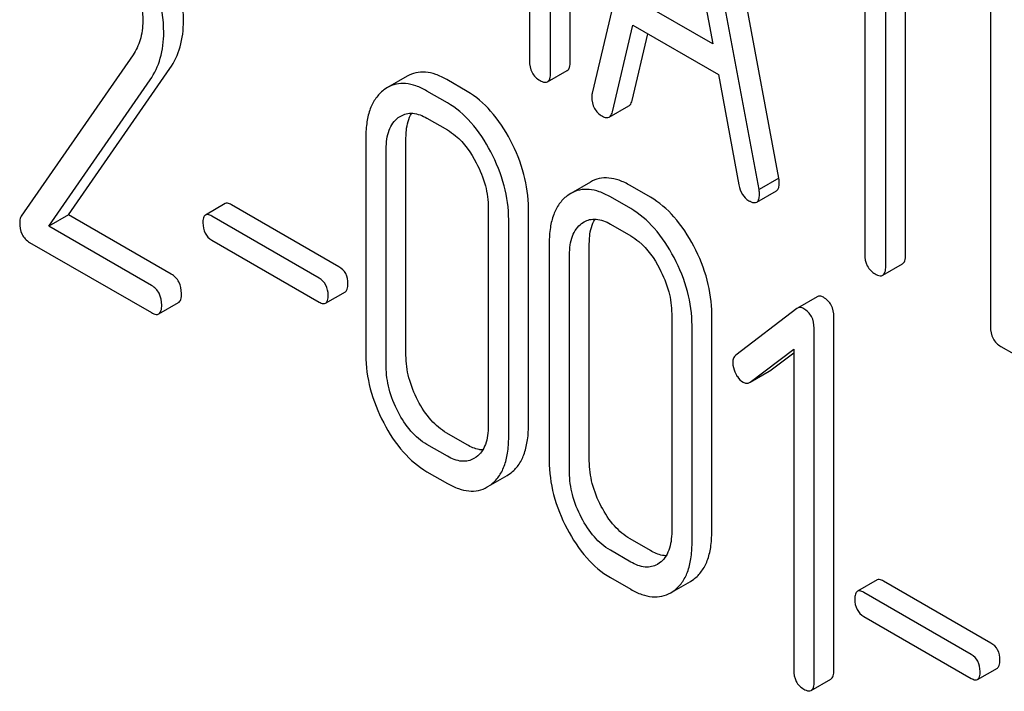
# Model space of a CAD drawing. Units: millimetres. Extents: x 0 to 2937, y -2 to 2077.
# Drawn here: x 2350 to 2360, y 1485 to 1493 of the extents above; entities that cross this region are included whole.
import ezdxf

# ---------------------------------------------------------------- set-up
doc = ezdxf.new("R2010")
doc.units = ezdxf.units.MM
doc.header["$LTSCALE"] = 161.538462
doc.layers.get('0').update_dxf_attribs({"linetype": 'CONTINUOUS'})

msp = doc.modelspace()

# ---------------------------------------------------------------- linework, layer by layer
at = {"color": 7, "linetype": 'Continuous'}
for p, q in [((2355.828, 1492.252), (2355.828, 1496.045)), ((2355.615, 1492.129), (2355.615, 1495.923)), ((2356.85, 1495.222), (2356.063, 1491.912)), ((2358.065, 1491), (2357.278, 1495.219)), ((2357.853, 1490.878), (2357.066, 1495.097)), ((2356.958, 1494.593), (2357.356, 1492.44)), ((2355.39, 1493.867), (2355.39, 1492.259)), ((2358.987, 1493.83), (2358.987, 1490.183)), ((2359.212, 1490.053), (2359.212, 1493.7)), ((2359.424, 1490.175), (2359.424, 1493.578)), ((2360.336, 1493.197), (2360.336, 1489.404)), ((2357.356, 1492.44), (2356.56, 1492.9)), ((2356.279, 1491.711), (2356.499, 1492.643)), ((2356.499, 1492.643), (2357.417, 1492.113)), ((2356.491, 1491.834), (2356.66, 1492.55)), ((2351.136, 1492.323), (2349.936, 1490.591)), ((2350.445, 1490.606), (2351.531, 1492.176)), ((2355.584, 1492.034), (2355.796, 1492.156)), ((2357.417, 1492.113), (2357.637, 1490.927)), ((2350.233, 1490.484), (2351.319, 1492.054)), ((2354.078, 1492.094), (2353.865, 1491.971)), ((2354.721, 1491.931), (2354.502, 1492.057)), ((2353.865, 1491.971), (2353.827, 1491.946)), ((2354.509, 1491.809), (2354.29, 1491.935)), ((2356.245, 1491.654), (2356.457, 1491.777)), ((2353.982, 1491.649), (2354.008, 1491.666)), ((2354.29, 1491.643), (2354.509, 1491.517)), ((2353.634, 1491.438), (2353.634, 1489.103)), ((2354.065, 1489.1), (2354.065, 1491.434)), ((2353.853, 1488.977), (2353.853, 1491.312)), ((2356.045, 1490.958), (2355.833, 1490.835)), ((2358.065, 1491), (2357.853, 1490.878)), ((2356.688, 1490.795), (2356.47, 1490.921)), ((2357.828, 1490.742), (2358.04, 1490.865)), ((2355.833, 1490.835), (2355.794, 1490.81)), ((2356.476, 1490.673), (2356.258, 1490.799)), ((2352.125, 1490.726), (2351.913, 1490.604)), ((2353.346, 1490.049), (2352.194, 1490.714)), ((2354.948, 1490.679), (2354.948, 1488.345)), ((2355.379, 1488.341), (2355.379, 1490.676)), ((2350.445, 1490.606), (2350.233, 1490.484)), ((2351.547, 1489.97), (2350.445, 1490.606)), ((2353.134, 1489.926), (2351.982, 1490.592)), ((2355.167, 1488.219), (2355.167, 1490.553)), ((2355.949, 1490.513), (2355.976, 1490.53)), ((2351.335, 1489.847), (2350.233, 1490.484)), ((2356.258, 1490.507), (2356.476, 1490.381)), ((2350.027, 1490.31), (2351.335, 1489.556)), ((2351.982, 1490.335), (2353.134, 1489.67)), ((2355.602, 1490.302), (2355.602, 1487.968)), ((2356.032, 1487.964), (2356.032, 1490.298)), ((2355.82, 1487.841), (2355.82, 1490.176)), ((2359.181, 1489.957), (2359.393, 1490.08)), ((2353.202, 1489.657), (2353.415, 1489.78)), ((2358.476, 1489.727), (2358.264, 1489.605)), ((2351.413, 1489.542), (2351.625, 1489.664)), ((2358.258, 1489.6), (2357.604, 1489.099)), ((2358.264, 1489.605), (2358.258, 1489.6)), ((2356.916, 1489.544), (2356.916, 1487.209)), ((2357.346, 1487.205), (2357.346, 1489.54)), ((2358.656, 1485.72), (2358.656, 1489.513)), ((2357.134, 1487.083), (2357.134, 1489.417)), ((2358.444, 1485.597), (2358.444, 1489.391)), ((2357.757, 1488.81), (2358.225, 1489.164)), ((2358.225, 1489.164), (2358.225, 1485.724)), ((2360.449, 1489.193), (2361.011, 1488.868)), ((2357.969, 1488.932), (2358.225, 1489.126)), ((2357.757, 1488.809), (2357.963, 1488.928)), ((2357.963, 1488.928), (2357.969, 1488.932)), ((2357.75, 1488.805), (2357.757, 1488.81)), ((2354.721, 1488.137), (2354.502, 1488.264)), ((2354.509, 1488.015), (2354.29, 1488.141)), ((2354.819, 1488.006), (2354.794, 1487.99)), ((2354.29, 1487.849), (2354.509, 1487.723)), ((2354.975, 1487.707), (2355.149, 1487.808)), ((2355.149, 1487.808), (2355.186, 1487.832)), ((2354.937, 1487.685), (2354.974, 1487.709)), ((2356.688, 1487.002), (2356.47, 1487.128)), ((2356.476, 1486.879), (2356.258, 1487.005)), ((2356.786, 1486.87), (2356.762, 1486.854)), ((2356.258, 1486.713), (2356.476, 1486.587)), ((2356.943, 1486.571), (2357.117, 1486.672)), ((2357.117, 1486.672), (2357.153, 1486.696)), ((2359.12, 1486.688), (2358.908, 1486.565)), ((2360.341, 1486.01), (2359.189, 1486.675)), ((2356.905, 1486.549), (2356.941, 1486.573)), ((2360.129, 1485.888), (2358.977, 1486.553)), ((2358.977, 1486.296), (2360.129, 1485.631)), ((2360.198, 1485.619), (2360.41, 1485.741)), ((2358.412, 1485.501), (2358.624, 1485.623))]:
    msp.add_line(p, q, dxfattribs=at)
for points, knots in [([(2351.678, 1492.687), (2351.678, 1492.829), (2351.627, 1493.133), (2351.499, 1493.411), (2351.419, 1493.55)], [0, 0, 0, 0, 0.470161, 1, 1, 1, 1]), ([(2351.466, 1492.564), (2351.466, 1492.707), (2351.414, 1493.011), (2351.287, 1493.288), (2351.207, 1493.428)], [0, 0, 0, 0, 0.470161, 1, 1, 1, 1]), ([(2351.056, 1493.302), (2351.113, 1493.203), (2351.205, 1493.005), (2351.241, 1492.788), (2351.241, 1492.686)], [0, 0, 0, 0, 0.526528, 1, 1, 1, 1]), ([(2351.241, 1492.686), (2351.241, 1492.617), (2351.225, 1492.489), (2351.169, 1492.372), (2351.136, 1492.323)], [0, 0, 0, 0, 0.536982, 1, 1, 1, 1]), ([(2351.531, 1492.176), (2351.58, 1492.247), (2351.657, 1492.413), (2351.678, 1492.593), (2351.678, 1492.687)], [0, 0, 0, 0, 0.477614, 1, 1, 1, 1]), ([(2351.319, 1492.054), (2351.368, 1492.124), (2351.445, 1492.29), (2351.466, 1492.471), (2351.466, 1492.564)], [0, 0, 0, 0, 0.477614, 1, 1, 1, 1]), ([(2355.39, 1492.259), (2355.39, 1492.216), (2355.404, 1492.129), (2355.468, 1492.068), (2355.503, 1492.048)], [0, 0, 0, 0, 0.5182, 1, 1, 1, 1]), ([(2355.796, 1492.156), (2355.808, 1492.163), (2355.826, 1492.196), (2355.828, 1492.231), (2355.828, 1492.252)], [0, 0, 0, 0, 0.388765, 1, 1, 1, 1]), ([(2354.502, 1492.057), (2354.465, 1492.079), (2354.391, 1492.115), (2354.277, 1492.142), (2354.171, 1492.136), (2354.107, 1492.111), (2354.078, 1492.094)], [0, 0, 0, 0, 0.292689, 0.545743, 0.774803, 1, 1, 1, 1]), ([(2355.584, 1492.034), (2355.596, 1492.04), (2355.614, 1492.074), (2355.615, 1492.108), (2355.615, 1492.129)], [0, 0, 0, 0, 0.388765, 1, 1, 1, 1]), ([(2354.29, 1491.935), (2354.252, 1491.957), (2354.179, 1491.992), (2354.065, 1492.019), (2353.959, 1492.014), (2353.894, 1491.988), (2353.865, 1491.971)], [0, 0, 0, 0, 0.292689, 0.545743, 0.774803, 1, 1, 1, 1]), ([(2355.503, 1492.048), (2355.511, 1492.044), (2355.535, 1492.031), (2355.568, 1492.024), (2355.584, 1492.034)], [0, 0, 0, 0, 0.330789, 1, 1, 1, 1]), ([(2353.827, 1491.946), (2353.795, 1491.921), (2353.736, 1491.86), (2353.675, 1491.742), (2353.641, 1491.598), (2353.634, 1491.494), (2353.634, 1491.438)], [0, 0, 0, 0, 0.215726, 0.444855, 0.702789, 1, 1, 1, 1]), ([(2355.186, 1491.405), (2355.127, 1491.517), (2354.998, 1491.718), (2354.816, 1491.876), (2354.721, 1491.931)], [0, 0, 0, 0, 0.536293, 1, 1, 1, 1]), ([(2356.063, 1491.912), (2356.062, 1491.908), (2356.059, 1491.894), (2356.058, 1491.88), (2356.058, 1491.87)], [0, 0, 0, 0, 0.274079, 1, 1, 1, 1]), ([(2354.974, 1491.283), (2354.915, 1491.395), (2354.786, 1491.595), (2354.604, 1491.754), (2354.509, 1491.809)], [0, 0, 0, 0, 0.536293, 1, 1, 1, 1]), ([(2356.058, 1491.87), (2356.058, 1491.829), (2356.075, 1491.744), (2356.138, 1491.684), (2356.173, 1491.664)], [0, 0, 0, 0, 0.508598, 1, 1, 1, 1]), ([(2356.457, 1491.777), (2356.461, 1491.779), (2356.479, 1491.793), (2356.487, 1491.816), (2356.491, 1491.834)], [0, 0, 0, 0, 0.2041, 1, 1, 1, 1]), ([(2354.008, 1491.666), (2354.027, 1491.677), (2354.069, 1491.694), (2354.169, 1491.701), (2354.243, 1491.67), (2354.29, 1491.643)], [0, 0, 0, 0, 0.218971, 0.451438, 1, 1, 1, 1]), ([(2354.065, 1491.434), (2354.065, 1491.46), (2354.069, 1491.55), (2354.092, 1491.641), (2354.126, 1491.696)], [0, 0, 0, 0, 0.286894, 1, 1, 1, 1]), ([(2356.245, 1491.654), (2356.249, 1491.656), (2356.267, 1491.671), (2356.275, 1491.694), (2356.279, 1491.711)], [0, 0, 0, 0, 0.2041, 1, 1, 1, 1]), ([(2353.853, 1491.312), (2353.853, 1491.348), (2353.857, 1491.416), (2353.88, 1491.512), (2353.92, 1491.591), (2353.96, 1491.632), (2353.982, 1491.649)], [0, 0, 0, 0, 0.287513, 0.548484, 0.783173, 1, 1, 1, 1]), ([(2356.173, 1491.664), (2356.186, 1491.657), (2356.209, 1491.646), (2356.236, 1491.649), (2356.245, 1491.654)], [0, 0, 0, 0, 0.570594, 1, 1, 1, 1]), ([(2354.509, 1491.517), (2354.54, 1491.499), (2354.669, 1491.407), (2354.762, 1491.272), (2354.819, 1491.165)], [0, 0, 0, 0, 0.228231, 1, 1, 1, 1]), ([(2355.379, 1490.676), (2355.379, 1490.798), (2355.343, 1491.053), (2355.247, 1491.289), (2355.186, 1491.405)], [0, 0, 0, 0, 0.484135, 1, 1, 1, 1]), ([(2355.167, 1490.553), (2355.167, 1490.676), (2355.131, 1490.93), (2355.035, 1491.167), (2354.974, 1491.283)], [0, 0, 0, 0, 0.484135, 1, 1, 1, 1]), ([(2354.819, 1491.165), (2354.86, 1491.086), (2354.925, 1490.929), (2354.948, 1490.759), (2354.948, 1490.679)], [0, 0, 0, 0, 0.526507, 1, 1, 1, 1]), ([(2356.47, 1490.921), (2356.432, 1490.943), (2356.358, 1490.979), (2356.245, 1491.006), (2356.138, 1491), (2356.074, 1490.975), (2356.045, 1490.958)], [0, 0, 0, 0, 0.292689, 0.545743, 0.774803, 1, 1, 1, 1]), ([(2358.04, 1490.865), (2358.045, 1490.868), (2358.058, 1490.88), (2358.068, 1490.912), (2358.07, 1490.939), (2358.07, 1490.954)], [0, 0, 0, 0, 0.183435, 0.525471, 1, 1, 1, 1]), ([(2358.07, 1490.954), (2358.07, 1490.957), (2358.069, 1490.973), (2358.067, 1490.988), (2358.065, 1491)], [0, 0, 0, 0, 0.204537, 1, 1, 1, 1]), ([(2356.258, 1490.799), (2356.22, 1490.821), (2356.146, 1490.856), (2356.033, 1490.883), (2355.926, 1490.878), (2355.862, 1490.852), (2355.833, 1490.835)], [0, 0, 0, 0, 0.292689, 0.545743, 0.774803, 1, 1, 1, 1]), ([(2357.637, 1490.927), (2357.643, 1490.891), (2357.664, 1490.824), (2357.716, 1490.774), (2357.743, 1490.758)], [0, 0, 0, 0, 0.5326, 1, 1, 1, 1]), ([(2357.858, 1490.832), (2357.858, 1490.835), (2357.857, 1490.85), (2357.855, 1490.866), (2357.853, 1490.878)], [0, 0, 0, 0, 0.204537, 1, 1, 1, 1]), ([(2352.194, 1490.714), (2352.187, 1490.718), (2352.167, 1490.729), (2352.139, 1490.734), (2352.125, 1490.726)], [0, 0, 0, 0, 0.332925, 1, 1, 1, 1]), ([(2355.794, 1490.81), (2355.762, 1490.785), (2355.703, 1490.724), (2355.643, 1490.606), (2355.608, 1490.462), (2355.602, 1490.358), (2355.602, 1490.302)], [0, 0, 0, 0, 0.215726, 0.444855, 0.702789, 1, 1, 1, 1]), ([(2357.153, 1490.269), (2357.094, 1490.381), (2356.965, 1490.582), (2356.783, 1490.74), (2356.688, 1490.795)], [0, 0, 0, 0, 0.536293, 1, 1, 1, 1]), ([(2357.743, 1490.758), (2357.752, 1490.753), (2357.777, 1490.74), (2357.811, 1490.732), (2357.828, 1490.742)], [0, 0, 0, 0, 0.334188, 1, 1, 1, 1]), ([(2357.828, 1490.742), (2357.833, 1490.745), (2357.846, 1490.757), (2357.856, 1490.789), (2357.858, 1490.816), (2357.858, 1490.832)], [0, 0, 0, 0, 0.183435, 0.525471, 1, 1, 1, 1]), ([(2356.941, 1490.147), (2356.882, 1490.259), (2356.753, 1490.46), (2356.571, 1490.618), (2356.476, 1490.673)], [0, 0, 0, 0, 0.536293, 1, 1, 1, 1]), ([(2349.936, 1490.591), (2349.933, 1490.587), (2349.923, 1490.567), (2349.92, 1490.544), (2349.92, 1490.527)], [0, 0, 0, 0, 0.228842, 1, 1, 1, 1]), ([(2349.92, 1490.527), (2349.92, 1490.482), (2349.93, 1490.415), (2349.978, 1490.345), (2350.01, 1490.32), (2350.027, 1490.31)], [0, 0, 0, 0, 0.532773, 0.763726, 1, 1, 1, 1]), ([(2351.913, 1490.604), (2351.903, 1490.598), (2351.886, 1490.568), (2351.886, 1490.537), (2351.886, 1490.519)], [0, 0, 0, 0, 0.390708, 1, 1, 1, 1]), ([(2351.982, 1490.592), (2351.975, 1490.596), (2351.954, 1490.606), (2351.927, 1490.612), (2351.913, 1490.604)], [0, 0, 0, 0, 0.332925, 1, 1, 1, 1]), ([(2355.976, 1490.53), (2355.994, 1490.541), (2356.036, 1490.558), (2356.136, 1490.565), (2356.211, 1490.534), (2356.258, 1490.507)], [0, 0, 0, 0, 0.218971, 0.451438, 1, 1, 1, 1]), ([(2356.032, 1490.298), (2356.032, 1490.324), (2356.036, 1490.414), (2356.059, 1490.505), (2356.093, 1490.56)], [0, 0, 0, 0, 0.286894, 1, 1, 1, 1]), ([(2351.886, 1490.519), (2351.886, 1490.481), (2351.896, 1490.406), (2351.952, 1490.352), (2351.982, 1490.335)], [0, 0, 0, 0, 0.522682, 1, 1, 1, 1]), ([(2355.82, 1490.176), (2355.82, 1490.212), (2355.824, 1490.28), (2355.847, 1490.376), (2355.888, 1490.456), (2355.928, 1490.497), (2355.949, 1490.513)], [0, 0, 0, 0, 0.287513, 0.548484, 0.783173, 1, 1, 1, 1]), ([(2356.476, 1490.381), (2356.507, 1490.363), (2356.636, 1490.271), (2356.729, 1490.137), (2356.786, 1490.029)], [0, 0, 0, 0, 0.228231, 1, 1, 1, 1]), ([(2357.346, 1489.54), (2357.346, 1489.662), (2357.311, 1489.917), (2357.214, 1490.153), (2357.153, 1490.269)], [0, 0, 0, 0, 0.484135, 1, 1, 1, 1]), ([(2357.134, 1489.417), (2357.134, 1489.54), (2357.099, 1489.794), (2357.002, 1490.031), (2356.941, 1490.147)], [0, 0, 0, 0, 0.484135, 1, 1, 1, 1]), ([(2358.987, 1490.183), (2358.987, 1490.14), (2359, 1490.053), (2359.065, 1489.992), (2359.099, 1489.972)], [0, 0, 0, 0, 0.518202, 1, 1, 1, 1]), ([(2359.393, 1490.08), (2359.404, 1490.086), (2359.423, 1490.12), (2359.424, 1490.154), (2359.424, 1490.175)], [0, 0, 0, 0, 0.388765, 1, 1, 1, 1]), ([(2353.442, 1489.865), (2353.442, 1489.903), (2353.43, 1489.977), (2353.376, 1490.032), (2353.346, 1490.049)], [0, 0, 0, 0, 0.522041, 1, 1, 1, 1]), ([(2356.786, 1490.029), (2356.827, 1489.95), (2356.892, 1489.793), (2356.916, 1489.623), (2356.916, 1489.544)], [0, 0, 0, 0, 0.526507, 1, 1, 1, 1]), ([(2359.181, 1489.957), (2359.192, 1489.964), (2359.211, 1489.997), (2359.212, 1490.032), (2359.212, 1490.053)], [0, 0, 0, 0, 0.388765, 1, 1, 1, 1]), ([(2351.656, 1489.761), (2351.656, 1489.804), (2351.642, 1489.888), (2351.581, 1489.95), (2351.547, 1489.97)], [0, 0, 0, 0, 0.522066, 1, 1, 1, 1]), ([(2353.23, 1489.743), (2353.23, 1489.78), (2353.217, 1489.855), (2353.163, 1489.909), (2353.134, 1489.926)], [0, 0, 0, 0, 0.522041, 1, 1, 1, 1]), ([(2359.099, 1489.972), (2359.107, 1489.967), (2359.131, 1489.954), (2359.164, 1489.948), (2359.181, 1489.957)], [0, 0, 0, 0, 0.330789, 1, 1, 1, 1]), ([(2351.444, 1489.638), (2351.444, 1489.681), (2351.43, 1489.766), (2351.368, 1489.828), (2351.335, 1489.847)], [0, 0, 0, 0, 0.522066, 1, 1, 1, 1]), ([(2353.415, 1489.78), (2353.425, 1489.786), (2353.441, 1489.816), (2353.442, 1489.846), (2353.442, 1489.865)], [0, 0, 0, 0, 0.386458, 1, 1, 1, 1]), ([(2351.625, 1489.664), (2351.636, 1489.671), (2351.655, 1489.705), (2351.656, 1489.74), (2351.656, 1489.761)], [0, 0, 0, 0, 0.386852, 1, 1, 1, 1]), ([(2353.202, 1489.657), (2353.213, 1489.663), (2353.229, 1489.693), (2353.23, 1489.724), (2353.23, 1489.743)], [0, 0, 0, 0, 0.386458, 1, 1, 1, 1]), ([(2358.544, 1489.721), (2358.533, 1489.727), (2358.51, 1489.737), (2358.485, 1489.732), (2358.476, 1489.727)], [0, 0, 0, 0, 0.557934, 1, 1, 1, 1]), ([(2358.656, 1489.513), (2358.656, 1489.555), (2358.641, 1489.64), (2358.579, 1489.701), (2358.544, 1489.721)], [0, 0, 0, 0, 0.513636, 1, 1, 1, 1]), ([(2351.413, 1489.542), (2351.424, 1489.549), (2351.443, 1489.582), (2351.444, 1489.617), (2351.444, 1489.638)], [0, 0, 0, 0, 0.386852, 1, 1, 1, 1]), ([(2353.134, 1489.67), (2353.141, 1489.666), (2353.161, 1489.655), (2353.189, 1489.65), (2353.202, 1489.657)], [0, 0, 0, 0, 0.329482, 1, 1, 1, 1]), ([(2358.332, 1489.598), (2358.321, 1489.605), (2358.298, 1489.615), (2358.273, 1489.61), (2358.264, 1489.605)], [0, 0, 0, 0, 0.557934, 1, 1, 1, 1]), ([(2358.444, 1489.391), (2358.444, 1489.433), (2358.429, 1489.517), (2358.366, 1489.578), (2358.332, 1489.598)], [0, 0, 0, 0, 0.513636, 1, 1, 1, 1]), ([(2351.335, 1489.556), (2351.342, 1489.551), (2351.365, 1489.539), (2351.397, 1489.533), (2351.413, 1489.542)], [0, 0, 0, 0, 0.329581, 1, 1, 1, 1]), ([(2360.336, 1489.404), (2360.336, 1489.36), (2360.35, 1489.274), (2360.414, 1489.213), (2360.449, 1489.193)], [0, 0, 0, 0, 0.518202, 1, 1, 1, 1]), ([(2353.634, 1489.103), (2353.634, 1488.981), (2353.669, 1488.726), (2353.765, 1488.489), (2353.826, 1488.373)], [0, 0, 0, 0, 0.483051, 1, 1, 1, 1]), ([(2354.193, 1488.613), (2354.152, 1488.691), (2354.088, 1488.849), (2354.065, 1489.018), (2354.065, 1489.1)], [0, 0, 0, 0, 0.519397, 1, 1, 1, 1]), ([(2357.604, 1489.099), (2357.593, 1489.091), (2357.575, 1489.067), (2357.571, 1489.037), (2357.571, 1489.022)], [0, 0, 0, 0, 0.464362, 1, 1, 1, 1]), ([(2353.981, 1488.49), (2353.94, 1488.569), (2353.875, 1488.728), (2353.853, 1488.897), (2353.853, 1488.977)], [0, 0, 0, 0, 0.526653, 1, 1, 1, 1]), ([(2357.571, 1489.022), (2357.571, 1489.012), (2357.574, 1488.969), (2357.589, 1488.927), (2357.604, 1488.898)], [0, 0, 0, 0, 0.238765, 1, 1, 1, 1]), ([(2357.604, 1488.898), (2357.609, 1488.888), (2357.629, 1488.854), (2357.658, 1488.823), (2357.683, 1488.809)], [0, 0, 0, 0, 0.282176, 1, 1, 1, 1]), ([(2357.683, 1488.809), (2357.693, 1488.803), (2357.716, 1488.794), (2357.741, 1488.8), (2357.75, 1488.805)], [0, 0, 0, 0, 0.523348, 1, 1, 1, 1]), ([(2354.502, 1488.264), (2354.44, 1488.3), (2354.318, 1488.404), (2354.232, 1488.538), (2354.193, 1488.613)], [0, 0, 0, 0, 0.461273, 1, 1, 1, 1]), ([(2354.29, 1488.141), (2354.226, 1488.178), (2354.104, 1488.284), (2354.019, 1488.417), (2353.981, 1488.49)], [0, 0, 0, 0, 0.474122, 1, 1, 1, 1]), ([(2353.826, 1488.373), (2353.884, 1488.261), (2354.013, 1488.061), (2354.195, 1487.904), (2354.29, 1487.849)], [0, 0, 0, 0, 0.536245, 1, 1, 1, 1]), ([(2354.948, 1488.345), (2354.948, 1488.309), (2354.944, 1488.24), (2354.922, 1488.144), (2354.881, 1488.063), (2354.84, 1488.022), (2354.819, 1488.006)], [0, 0, 0, 0, 0.28756, 0.548779, 0.783496, 1, 1, 1, 1]), ([(2355.186, 1487.832), (2355.218, 1487.856), (2355.277, 1487.916), (2355.337, 1488.034), (2355.372, 1488.179), (2355.379, 1488.284), (2355.379, 1488.341)], [0, 0, 0, 0, 0.212002, 0.439504, 0.698387, 1, 1, 1, 1]), ([(2354.974, 1487.709), (2355.006, 1487.733), (2355.065, 1487.793), (2355.125, 1487.911), (2355.16, 1488.056), (2355.167, 1488.162), (2355.167, 1488.219)], [0, 0, 0, 0, 0.212002, 0.439504, 0.698387, 1, 1, 1, 1]), ([(2354.888, 1488.083), (2354.875, 1488.083), (2354.816, 1488.09), (2354.761, 1488.114), (2354.721, 1488.137)], [0, 0, 0, 0, 0.224049, 1, 1, 1, 1]), ([(2354.794, 1487.99), (2354.775, 1487.979), (2354.733, 1487.962), (2354.632, 1487.956), (2354.556, 1487.988), (2354.509, 1488.015)], [0, 0, 0, 0, 0.21862, 0.45104, 1, 1, 1, 1]), ([(2355.602, 1487.968), (2355.602, 1487.845), (2355.636, 1487.591), (2355.732, 1487.353), (2355.793, 1487.237)], [0, 0, 0, 0, 0.483051, 1, 1, 1, 1]), ([(2356.16, 1487.477), (2356.12, 1487.555), (2356.055, 1487.713), (2356.032, 1487.883), (2356.032, 1487.964)], [0, 0, 0, 0, 0.519398, 1, 1, 1, 1]), ([(2355.948, 1487.355), (2355.907, 1487.433), (2355.843, 1487.592), (2355.82, 1487.761), (2355.82, 1487.841)], [0, 0, 0, 0, 0.526653, 1, 1, 1, 1]), ([(2354.509, 1487.723), (2354.547, 1487.701), (2354.621, 1487.665), (2354.735, 1487.637), (2354.843, 1487.642), (2354.908, 1487.668), (2354.937, 1487.685)], [0, 0, 0, 0, 0.292322, 0.545225, 0.774226, 1, 1, 1, 1]), ([(2356.47, 1487.128), (2356.407, 1487.164), (2356.285, 1487.268), (2356.2, 1487.402), (2356.16, 1487.477)], [0, 0, 0, 0, 0.461273, 1, 1, 1, 1]), ([(2356.258, 1487.005), (2356.193, 1487.043), (2356.072, 1487.148), (2355.987, 1487.281), (2355.948, 1487.355)], [0, 0, 0, 0, 0.474122, 1, 1, 1, 1]), ([(2355.793, 1487.237), (2355.852, 1487.125), (2355.98, 1486.925), (2356.163, 1486.768), (2356.258, 1486.713)], [0, 0, 0, 0, 0.536245, 1, 1, 1, 1]), ([(2356.916, 1487.209), (2356.916, 1487.173), (2356.912, 1487.104), (2356.889, 1487.008), (2356.848, 1486.927), (2356.808, 1486.886), (2356.786, 1486.87)], [0, 0, 0, 0, 0.28756, 0.548779, 0.783496, 1, 1, 1, 1]), ([(2357.153, 1486.696), (2357.185, 1486.72), (2357.244, 1486.78), (2357.305, 1486.898), (2357.34, 1487.043), (2357.346, 1487.149), (2357.346, 1487.205)], [0, 0, 0, 0, 0.212002, 0.439504, 0.698387, 1, 1, 1, 1]), ([(2356.941, 1486.573), (2356.973, 1486.597), (2357.032, 1486.657), (2357.093, 1486.776), (2357.128, 1486.921), (2357.134, 1487.026), (2357.134, 1487.083)], [0, 0, 0, 0, 0.212002, 0.439504, 0.698387, 1, 1, 1, 1]), ([(2356.856, 1486.947), (2356.843, 1486.947), (2356.784, 1486.954), (2356.728, 1486.979), (2356.688, 1487.002)], [0, 0, 0, 0, 0.224049, 1, 1, 1, 1]), ([(2356.762, 1486.854), (2356.743, 1486.843), (2356.7, 1486.826), (2356.599, 1486.82), (2356.524, 1486.852), (2356.476, 1486.879)], [0, 0, 0, 0, 0.21862, 0.451041, 1, 1, 1, 1]), ([(2359.189, 1486.675), (2359.182, 1486.679), (2359.162, 1486.69), (2359.134, 1486.696), (2359.12, 1486.688)], [0, 0, 0, 0, 0.332924, 1, 1, 1, 1]), ([(2356.476, 1486.587), (2356.514, 1486.565), (2356.588, 1486.529), (2356.703, 1486.502), (2356.81, 1486.507), (2356.875, 1486.532), (2356.905, 1486.549)], [0, 0, 0, 0, 0.292322, 0.545225, 0.774226, 1, 1, 1, 1]), ([(2358.908, 1486.565), (2358.898, 1486.559), (2358.882, 1486.529), (2358.881, 1486.499), (2358.881, 1486.48)], [0, 0, 0, 0, 0.39071, 1, 1, 1, 1]), ([(2358.977, 1486.553), (2358.97, 1486.557), (2358.95, 1486.568), (2358.922, 1486.573), (2358.908, 1486.565)], [0, 0, 0, 0, 0.332924, 1, 1, 1, 1]), ([(2358.881, 1486.48), (2358.881, 1486.442), (2358.892, 1486.367), (2358.947, 1486.313), (2358.977, 1486.296)], [0, 0, 0, 0, 0.522682, 1, 1, 1, 1]), ([(2360.437, 1485.826), (2360.437, 1485.864), (2360.425, 1485.938), (2360.371, 1485.993), (2360.341, 1486.01)], [0, 0, 0, 0, 0.52204, 1, 1, 1, 1]), ([(2360.225, 1485.704), (2360.225, 1485.741), (2360.213, 1485.816), (2360.159, 1485.871), (2360.129, 1485.888)], [0, 0, 0, 0, 0.52204, 1, 1, 1, 1]), ([(2360.41, 1485.741), (2360.42, 1485.747), (2360.436, 1485.777), (2360.437, 1485.808), (2360.437, 1485.826)], [0, 0, 0, 0, 0.38646, 1, 1, 1, 1]), ([(2358.225, 1485.724), (2358.225, 1485.681), (2358.235, 1485.616), (2358.284, 1485.548), (2358.317, 1485.525), (2358.334, 1485.515)], [0, 0, 0, 0, 0.520016, 0.75371, 1, 1, 1, 1]), ([(2358.624, 1485.623), (2358.636, 1485.63), (2358.655, 1485.664), (2358.656, 1485.698), (2358.656, 1485.72)], [0, 0, 0, 0, 0.386851, 1, 1, 1, 1]), ([(2360.198, 1485.619), (2360.208, 1485.625), (2360.224, 1485.654), (2360.225, 1485.685), (2360.225, 1485.704)], [0, 0, 0, 0, 0.38646, 1, 1, 1, 1]), ([(2358.412, 1485.501), (2358.424, 1485.507), (2358.443, 1485.541), (2358.444, 1485.576), (2358.444, 1485.597)], [0, 0, 0, 0, 0.386851, 1, 1, 1, 1]), ([(2360.129, 1485.631), (2360.136, 1485.627), (2360.156, 1485.616), (2360.184, 1485.611), (2360.198, 1485.619)], [0, 0, 0, 0, 0.329481, 1, 1, 1, 1]), ([(2358.334, 1485.515), (2358.342, 1485.51), (2358.365, 1485.498), (2358.397, 1485.492), (2358.412, 1485.501)], [0, 0, 0, 0, 0.329582, 1, 1, 1, 1])]:
    msp.add_open_spline(points, degree=3, knots=knots, dxfattribs=at)

doc.saveas('drawing.dxf')
